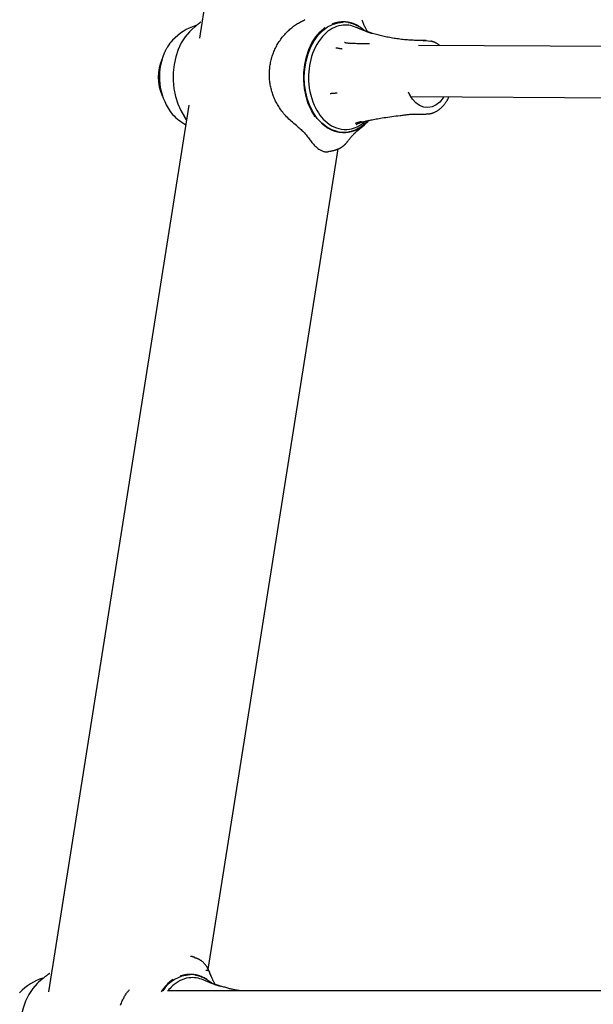
# Model space of a CAD drawing. Extents: x -3815 to 9634, y -1968 to 2344.
# Drawn here: x -582 to -402, y -953 to -645 of the extents above; entities that cross this region are included whole.
import ezdxf

# ---------------------------------------------------------------- set-up
doc = ezdxf.new("R2010")
doc.units = 0

msp = doc.modelspace()

# ---------------------------------------------------------------- linework, layer by layer
at = {"color": 7, "linetype": 'Continuous'}
for p, q in [((-481.93, -373.69), (-525.82, -650.85)), ((-524.94, -645.29), (-525.08, -645.44)), ((-527.2, -647.27), (-528.29, -648.24)), ((-471.94, -649.29), (-472.13, -649.23)), ((-471.58, -649.4), (-471.81, -649.33)), ((-470.37, -649.72), (-471.58, -649.4)), ((-473.25, -652.59), (-472.59, -652.59)), ((-250.42, -654.41), (-457.23, -653.16)), ((-454.8, -651.63), (-456.21, -651.63)), ((-459.64, -669.15), (-250.51, -670.41)), ((-529.14, -671.81), (-573.1, -949.32)), ((-456.21, -674.63), (-454.8, -674.63)), ((-454.45, -674.62), (-454.8, -674.63)), ((-529.92, -676.44), (-530.42, -675.63)), ((-475.24, -678.98), (-476.11, -679.69)), ((-475.24, -678.98), (-474.15, -678.01)), ((-523.09, -942.35), (-482.42, -685.55)), ((-527.39, -938.54), (-527.24, -938.61)), ((-572.06, -942.78), (-572.19, -942.91)), ((-522.83, -942.98), (-522.64, -943.44)), ((-575.12, -945.41), (-576.21, -946.38)), ((-522.46, -946.51), (-524.63, -945.64)), ((-300.82, -949.1), (-535.85, -949.1)), ((-522.25, -946.61), (-522.46, -946.53)), ((-519.28, -947.59), (-519.51, -947.52)), ((-519.51, -947.52), (-519.34, -947.57)), ((-518.81, -947.72), (-519.28, -947.59))]:
    msp.add_line(p, q, dxfattribs=at)
for points in [[(-525.81, -646.19), (-525.9, -646.26), (-526, -646.32), (-526.09, -646.38), (-526.18, -646.44), (-526.27, -646.51), (-526.36, -646.57), (-526.46, -646.64), (-526.55, -646.72), (-526.64, -646.79), (-526.73, -646.87), (-526.82, -646.96), (-526.91, -647.04), (-527.01, -647.13), (-527.1, -647.21), (-527.19, -647.3), (-527.28, -647.39)], [(-525.45, -645.85), (-525.48, -645.88), (-525.51, -645.9), (-525.54, -645.93), (-525.57, -645.96), (-525.59, -645.98), (-525.62, -646), (-525.65, -646.03), (-525.68, -646.05), (-525.7, -646.07), (-525.73, -646.09), (-525.75, -646.11), (-525.77, -646.12), (-525.8, -646.14), (-525.82, -646.16), (-525.84, -646.17), (-525.86, -646.19)], [(-495.47, -678.24), (-495.87, -677.9), (-496.28, -677.56), (-496.67, -677.22), (-497.06, -676.88), (-497.45, -676.53), (-497.82, -676.19), (-498.18, -675.84), (-498.53, -675.49), (-498.86, -675.13), (-499.17, -674.78), (-499.47, -674.42), (-499.76, -674.06), (-500.03, -673.7), (-500.29, -673.34), (-500.54, -672.99), (-500.77, -672.64), (-501, -672.29), (-501.21, -671.95), (-501.41, -671.6), (-501.61, -671.26), (-501.79, -670.92), (-501.97, -670.58), (-502.13, -670.24), (-502.29, -669.89), (-502.44, -669.54), (-502.59, -669.19), (-502.73, -668.83), (-502.86, -668.47), (-502.98, -668.11), (-503.1, -667.74), (-503.21, -667.37), (-503.31, -667), (-503.4, -666.63), (-503.49, -666.25), (-503.57, -665.87), (-503.64, -665.49), (-503.7, -665.11), (-503.76, -664.73), (-503.8, -664.34), (-503.84, -663.95), (-503.87, -663.57), (-503.89, -663.18), (-503.91, -662.79), (-503.92, -662.4), (-503.91, -662.01), (-503.9, -661.61), (-503.89, -661.22), (-503.86, -660.83), (-503.82, -660.44), (-503.78, -660.05), (-503.73, -659.65), (-503.67, -659.26), (-503.61, -658.87), (-503.53, -658.49), (-503.45, -658.1), (-503.36, -657.71), (-503.26, -657.33), (-503.15, -656.95), (-503.03, -656.57), (-502.91, -656.19), (-502.78, -655.81), (-502.64, -655.44), (-502.49, -655.07), (-502.33, -654.7), (-502.17, -654.34), (-502, -653.98), (-501.82, -653.62), (-501.63, -653.27), (-501.44, -652.92), (-501.24, -652.58), (-501.03, -652.24), (-500.81, -651.9), (-500.59, -651.58), (-500.36, -651.25), (-500.12, -650.93), (-499.88, -650.62), (-499.63, -650.31), (-499.38, -650.01), (-499.12, -649.72), (-498.86, -649.43), (-498.59, -649.15), (-498.32, -648.88), (-498.04, -648.61), (-497.76, -648.35), (-497.48, -648.1), (-497.19, -647.86), (-496.9, -647.62), (-496.61, -647.39), (-496.32, -647.17), (-496.02, -646.95), (-495.72, -646.74), (-495.42, -646.54), (-495.12, -646.34), (-494.81, -646.15), (-494.51, -645.97), (-494.2, -645.8), (-493.9, -645.64), (-493.59, -645.48), (-493.28, -645.33), (-492.97, -645.18), (-492.66, -645.04)], [(-482.71, -680.12), (-484.4, -679.57), (-486.02, -678.68), (-487.53, -677.48), (-488.91, -675.98), (-490.12, -674.22), (-491.14, -672.24), (-491.95, -670.07), (-492.54, -667.76), (-492.88, -665.35), (-492.98, -662.9), (-492.84, -660.46), (-492.45, -658.07), (-491.82, -655.78), (-490.97, -653.64), (-489.91, -651.7), (-488.67, -649.98), (-487.26, -648.54), (-485.73, -647.39), (-484.1, -646.56), (-482.4, -646.07), (-480.82, -645.93)], [(-474.18, -648.38), (-474.4, -648.22), (-474.62, -648.05), (-474.84, -647.89), (-475.06, -647.73), (-475.27, -647.58), (-475.48, -647.43), (-475.69, -647.3), (-475.89, -647.17), (-476.09, -647.05), (-476.28, -646.95), (-476.46, -646.85), (-476.64, -646.76), (-476.81, -646.68), (-476.97, -646.61), (-477.13, -646.54), (-477.28, -646.48), (-477.42, -646.43), (-477.55, -646.38), (-477.68, -646.33), (-477.8, -646.29), (-477.91, -646.26), (-478.02, -646.22), (-478.12, -646.19), (-478.22, -646.16), (-478.32, -646.13), (-478.41, -646.11), (-478.5, -646.08), (-478.59, -646.06), (-478.67, -646.04), (-478.75, -646.02), (-478.84, -646), (-478.92, -645.99), (-479, -645.97), (-479.08, -645.95), (-479.16, -645.94), (-479.25, -645.92), (-479.33, -645.91), (-479.42, -645.9), (-479.52, -645.88), (-479.62, -645.87), (-479.73, -645.86), (-479.85, -645.84), (-479.97, -645.83), (-480.09, -645.82), (-480.22, -645.81), (-480.36, -645.8), (-480.5, -645.8), (-480.65, -645.79), (-480.8, -645.79), (-480.95, -645.79), (-481.11, -645.8), (-481.27, -645.8), (-481.43, -645.81), (-481.6, -645.83), (-481.76, -645.85), (-481.93, -645.87), (-482.1, -645.89), (-482.27, -645.92), (-482.43, -645.95), (-482.59, -645.98), (-482.76, -646.02), (-482.91, -646.05), (-483.07, -646.09), (-483.21, -646.13), (-483.35, -646.17), (-483.49, -646.21), (-483.62, -646.25), (-483.75, -646.29), (-483.87, -646.34), (-484, -646.38), (-484.12, -646.42), (-484.24, -646.46)], [(-474.16, -648.54), (-474.24, -648.47), (-474.32, -648.39), (-474.4, -648.31), (-474.48, -648.24), (-474.57, -648.16), (-474.66, -648.08), (-474.76, -648), (-474.87, -647.91), (-474.98, -647.83), (-475.1, -647.74), (-475.23, -647.66), (-475.37, -647.57), (-475.51, -647.48), (-475.66, -647.39), (-475.81, -647.3), (-475.97, -647.21), (-476.13, -647.12), (-476.3, -647.04), (-476.47, -646.95), (-476.64, -646.87), (-476.81, -646.79), (-476.98, -646.71), (-477.14, -646.64), (-477.31, -646.57), (-477.47, -646.5), (-477.62, -646.45), (-477.77, -646.39), (-477.92, -646.34), (-478.06, -646.3), (-478.19, -646.26), (-478.32, -646.22), (-478.44, -646.19), (-478.56, -646.16), (-478.68, -646.13), (-478.79, -646.11), (-478.9, -646.09), (-479, -646.07), (-479.11, -646.05), (-479.21, -646.03), (-479.31, -646.01)], [(-475, -645.1), (-474.89, -645.39), (-474.77, -645.68), (-474.65, -645.96), (-474.54, -646.24), (-474.42, -646.51), (-474.3, -646.78), (-474.18, -647.04), (-474.06, -647.28), (-473.94, -647.51), (-473.82, -647.73), (-473.7, -647.95), (-473.58, -648.15), (-473.46, -648.35), (-473.33, -648.54), (-473.21, -648.73), (-473.09, -648.92)], [(-528.29, -648.24), (-528.96, -648.88), (-530.33, -650.49), (-531.52, -652.37), (-532.5, -654.47), (-533.27, -656.75), (-533.79, -659.16), (-534.07, -661.65), (-534.09, -664.17), (-533.86, -666.67), (-533.38, -669.1), (-532.65, -671.41), (-531.7, -673.54), (-530.54, -675.46)], [(-489.61, -675.46), (-490.77, -673.54), (-491.72, -671.41), (-492.45, -669.1), (-492.93, -666.67), (-493.16, -664.17), (-493.14, -661.65), (-492.86, -659.16), (-492.34, -656.75), (-491.57, -654.47), (-490.59, -652.37), (-489.4, -650.49), (-488.03, -648.88), (-486.51, -647.55)], [(-475.13, -648.14), (-475.24, -648.1), (-475.34, -648.07), (-475.45, -648.03), (-475.56, -647.99), (-475.66, -647.95), (-475.76, -647.91), (-475.86, -647.87), (-475.96, -647.83), (-476.06, -647.79), (-476.16, -647.75), (-476.25, -647.71), (-476.34, -647.67), (-476.44, -647.63), (-476.53, -647.59), (-476.62, -647.54), (-476.71, -647.5)], [(-472.13, -649.23), (-472.22, -649.2), (-472.3, -649.18), (-472.39, -649.15), (-472.47, -649.13), (-472.56, -649.1), (-472.65, -649.07), (-472.74, -649.05), (-472.83, -649.02), (-472.92, -648.99), (-473.02, -648.95), (-473.12, -648.92), (-473.21, -648.89), (-473.31, -648.85), (-473.41, -648.82), (-473.51, -648.78), (-473.62, -648.75), (-473.72, -648.71), (-473.82, -648.67), (-473.92, -648.64), (-474.02, -648.6), (-474.12, -648.56), (-474.22, -648.52), (-474.31, -648.49), (-474.41, -648.45), (-474.5, -648.41), (-474.59, -648.38), (-474.68, -648.34), (-474.77, -648.31), (-474.85, -648.28), (-474.94, -648.24), (-475.02, -648.21), (-475.11, -648.18)], [(-473.48, -648.81), (-473.44, -648.82), (-473.41, -648.83), (-473.37, -648.84), (-473.33, -648.86), (-473.29, -648.87), (-473.25, -648.88), (-473.2, -648.9), (-473.15, -648.91), (-473.1, -648.93), (-473.04, -648.95), (-472.98, -648.97), (-472.91, -648.99), (-472.85, -649.01), (-472.78, -649.03), (-472.71, -649.06), (-472.65, -649.08), (-472.58, -649.1), (-472.51, -649.12), (-472.44, -649.14), (-472.38, -649.16), (-472.31, -649.18), (-472.25, -649.2), (-472.19, -649.22), (-472.14, -649.23), (-472.09, -649.25), (-472.04, -649.26), (-472, -649.28), (-471.95, -649.29), (-471.92, -649.3), (-471.88, -649.31), (-471.84, -649.32), (-471.81, -649.33)], [(-456.21, -651.6), (-456.65, -651.6), (-457.09, -651.59), (-457.54, -651.59), (-457.98, -651.58), (-458.43, -651.57), (-458.87, -651.56), (-459.32, -651.54), (-459.78, -651.52), (-460.24, -651.49), (-460.7, -651.45), (-461.16, -651.41), (-461.62, -651.37), (-462.09, -651.32), (-462.56, -651.26), (-463.02, -651.2), (-463.49, -651.14), (-463.95, -651.08), (-464.41, -651.01), (-464.87, -650.94), (-465.33, -650.86), (-465.78, -650.78), (-466.23, -650.7), (-466.67, -650.62), (-467.1, -650.53), (-467.53, -650.43), (-467.94, -650.34), (-468.36, -650.24), (-468.77, -650.14), (-469.17, -650.03), (-469.57, -649.93), (-469.98, -649.82), (-470.38, -649.71)], [(-478.86, -652.53), (-478.97, -652.52), (-479.08, -652.51), (-479.2, -652.5), (-479.31, -652.49), (-479.41, -652.48), (-479.52, -652.47), (-479.62, -652.46), (-479.72, -652.44), (-479.81, -652.42), (-479.9, -652.4), (-479.98, -652.38), (-480.07, -652.36), (-480.15, -652.33), (-480.23, -652.31), (-480.3, -652.28), (-480.38, -652.25)], [(-473.25, -652.64), (-473.56, -652.64), (-473.87, -652.64), (-474.19, -652.65), (-474.51, -652.65), (-474.83, -652.65), (-475.16, -652.65), (-475.5, -652.64), (-475.84, -652.63), (-476.2, -652.62), (-476.57, -652.61), (-476.94, -652.6), (-477.32, -652.58), (-477.7, -652.56), (-478.09, -652.54), (-478.48, -652.52), (-478.87, -652.5)], [(-455.77, -651.71), (-454.89, -651.63), (-453.44, -651.79)], [(-450.53, -653.2), (-450.69, -653.09), (-450.84, -652.98), (-450.99, -652.88), (-451.14, -652.77), (-451.29, -652.67), (-451.44, -652.58), (-451.58, -652.49), (-451.72, -652.41), (-451.85, -652.33), (-451.99, -652.27), (-452.11, -652.21), (-452.23, -652.15), (-452.35, -652.11), (-452.46, -652.06), (-452.57, -652.02), (-452.67, -651.99), (-452.77, -651.96), (-452.86, -651.93), (-452.94, -651.91), (-453.02, -651.88), (-453.1, -651.86), (-453.18, -651.84), (-453.25, -651.82), (-453.33, -651.8)], [(-535.82, -653.62), (-535.93, -653.8), (-536.03, -653.98), (-536.14, -654.16), (-536.24, -654.33), (-536.34, -654.51), (-536.44, -654.69), (-536.53, -654.86), (-536.62, -655.03), (-536.7, -655.19), (-536.78, -655.35), (-536.85, -655.51), (-536.91, -655.67), (-536.98, -655.81), (-537.03, -655.96), (-537.09, -656.1), (-537.14, -656.23), (-537.18, -656.35), (-537.23, -656.48), (-537.27, -656.59), (-537.31, -656.71), (-537.34, -656.82), (-537.38, -656.92), (-537.42, -657.03), (-537.45, -657.14)], [(-483.11, -653.86), (-483.07, -653.87), (-483.02, -653.88), (-482.98, -653.89), (-482.93, -653.9), (-482.88, -653.91), (-482.83, -653.91), (-482.77, -653.92), (-482.71, -653.93), (-482.64, -653.95), (-482.57, -653.96), (-482.5, -653.97), (-482.42, -653.98), (-482.34, -654), (-482.26, -654.01), (-482.18, -654.03), (-482.09, -654.04), (-482.01, -654.05), (-481.93, -654.07), (-481.84, -654.08), (-481.76, -654.09), (-481.69, -654.11), (-481.61, -654.12), (-481.54, -654.13), (-481.48, -654.14), (-481.42, -654.15), (-481.36, -654.16), (-481.31, -654.17), (-481.26, -654.18), (-481.21, -654.18), (-481.17, -654.19), (-481.12, -654.2), (-481.08, -654.21)], [(-484.83, -668.19), (-484.78, -668.18), (-484.74, -668.18), (-484.69, -668.17), (-484.64, -668.17), (-484.59, -668.16), (-484.53, -668.16), (-484.47, -668.15), (-484.41, -668.15), (-484.34, -668.14), (-484.27, -668.14), (-484.19, -668.13), (-484.11, -668.12), (-484.03, -668.11), (-483.95, -668.11), (-483.86, -668.1), (-483.78, -668.09), (-483.69, -668.08), (-483.61, -668.08), (-483.52, -668.07), (-483.44, -668.06), (-483.36, -668.05), (-483.28, -668.05), (-483.21, -668.04), (-483.14, -668.04), (-483.08, -668.03), (-483.02, -668.03), (-482.97, -668.02), (-482.92, -668.02), (-482.87, -668.01), (-482.82, -668.01), (-482.78, -668), (-482.73, -668)], [(-459.55, -669.49), (-460.14, -668.32), (-460.34, -667.82)], [(-449.28, -669.21), (-449.56, -669.65), (-450.56, -670.87), (-451.7, -671.8), (-452.95, -672.39), (-454.26, -672.62), (-455.57, -672.49), (-456.84, -672.01), (-458.02, -671.17), (-459.06, -670.03), (-459.92, -668.63), (-460.06, -668.34)], [(-454.43, -674.58), (-454.32, -674.58), (-454.21, -674.57), (-454.1, -674.57), (-453.99, -674.57), (-453.87, -674.56), (-453.76, -674.55), (-453.64, -674.53), (-453.52, -674.51), (-453.39, -674.49), (-453.26, -674.46), (-453.13, -674.42), (-452.99, -674.38), (-452.85, -674.33), (-452.71, -674.28), (-452.56, -674.23), (-452.41, -674.17), (-452.26, -674.1), (-452.11, -674.03), (-451.95, -673.96), (-451.79, -673.88), (-451.63, -673.79), (-451.47, -673.7), (-451.32, -673.61), (-451.16, -673.51), (-451, -673.41), (-450.85, -673.3), (-450.69, -673.19), (-450.54, -673.07), (-450.39, -672.95), (-450.25, -672.82), (-450.1, -672.69), (-449.96, -672.56), (-449.82, -672.42), (-449.68, -672.28), (-449.54, -672.13), (-449.41, -671.99), (-449.28, -671.84), (-449.16, -671.69), (-449.04, -671.54), (-448.92, -671.39), (-448.81, -671.25), (-448.7, -671.1), (-448.6, -670.96), (-448.5, -670.81), (-448.41, -670.67), (-448.32, -670.53), (-448.24, -670.39), (-448.16, -670.26), (-448.09, -670.12), (-448.02, -669.99), (-447.96, -669.86), (-447.9, -669.73), (-447.84, -669.6), (-447.78, -669.47), (-447.73, -669.34), (-447.68, -669.22)], [(-462.9, -675.08), (-462.6, -675.04), (-462.29, -674.99), (-461.99, -674.95), (-461.69, -674.91), (-461.39, -674.87), (-461.09, -674.84), (-460.79, -674.8), (-460.5, -674.77), (-460.2, -674.75), (-459.92, -674.72), (-459.63, -674.7), (-459.35, -674.68), (-459.07, -674.66), (-458.79, -674.65), (-458.52, -674.64), (-458.25, -674.63), (-457.99, -674.63), (-457.73, -674.63), (-457.47, -674.63), (-457.22, -674.63), (-456.97, -674.64), (-456.72, -674.64), (-456.47, -674.65), (-456.22, -674.66)], [(-530.54, -675.46), (-530.54, -675.47), (-530.53, -675.48), (-530.52, -675.49), (-530.51, -675.5), (-530.5, -675.52), (-530.5, -675.53), (-530.49, -675.54), (-530.48, -675.55), (-530.47, -675.56), (-530.47, -675.57), (-530.46, -675.58), (-530.45, -675.59), (-530.45, -675.6), (-530.44, -675.61), (-530.43, -675.62), (-530.42, -675.63)], [(-477.13, -679.8), (-477.26, -679.85), (-477.4, -679.89), (-477.54, -679.94), (-477.68, -679.99), (-477.83, -680.04), (-477.98, -680.08), (-478.13, -680.13), (-478.28, -680.17), (-478.44, -680.21), (-478.61, -680.25), (-478.78, -680.29), (-478.95, -680.32), (-479.13, -680.35), (-479.3, -680.38), (-479.48, -680.4), (-479.67, -680.42), (-479.85, -680.44), (-480.03, -680.45), (-480.21, -680.46), (-480.39, -680.46), (-480.56, -680.46), (-480.73, -680.46), (-480.9, -680.46), (-481.05, -680.45), (-481.2, -680.44), (-481.33, -680.43), (-481.46, -680.42), (-481.59, -680.41), (-481.7, -680.4), (-481.81, -680.38), (-481.92, -680.37), (-482.02, -680.35), (-482.12, -680.34), (-482.21, -680.32), (-482.3, -680.3), (-482.39, -680.29), (-482.47, -680.27), (-482.56, -680.25), (-482.64, -680.23), (-482.72, -680.22), (-482.8, -680.2), (-482.88, -680.18), (-482.96, -680.15), (-483.05, -680.13), (-483.13, -680.11), (-483.22, -680.08), (-483.32, -680.05), (-483.42, -680.02), (-483.52, -679.98), (-483.64, -679.95), (-483.75, -679.91), (-483.88, -679.86), (-484, -679.81), (-484.13, -679.76), (-484.27, -679.71), (-484.41, -679.65), (-484.55, -679.58), (-484.7, -679.51), (-484.85, -679.44), (-485, -679.37), (-485.15, -679.28), (-485.31, -679.2), (-485.46, -679.11), (-485.62, -679.02), (-485.77, -678.92), (-485.92, -678.82), (-486.07, -678.72), (-486.22, -678.62), (-486.37, -678.52), (-486.51, -678.41), (-486.65, -678.31), (-486.78, -678.21), (-486.9, -678.11), (-487.02, -678.01), (-487.14, -677.91), (-487.25, -677.82), (-487.36, -677.73), (-487.47, -677.63), (-487.58, -677.54), (-487.68, -677.45)], [(-481.52, -680.31), (-481.37, -680.33), (-481.21, -680.34), (-481.06, -680.35), (-480.9, -680.36), (-480.74, -680.37), (-480.58, -680.37), (-480.42, -680.37), (-480.25, -680.37), (-480.08, -680.36), (-479.9, -680.35), (-479.73, -680.33), (-479.54, -680.3), (-479.36, -680.27), (-479.17, -680.24), (-478.98, -680.2), (-478.79, -680.15), (-478.59, -680.11), (-478.39, -680.05), (-478.19, -680), (-477.99, -679.93), (-477.79, -679.87), (-477.58, -679.8), (-477.38, -679.72), (-477.18, -679.64), (-476.98, -679.55), (-476.78, -679.46), (-476.58, -679.36), (-476.38, -679.26), (-476.19, -679.16), (-476, -679.05), (-475.81, -678.94), (-475.62, -678.83), (-475.44, -678.72), (-475.27, -678.6), (-475.09, -678.48), (-474.92, -678.36), (-474.75, -678.24), (-474.59, -678.11), (-474.43, -677.98), (-474.28, -677.85), (-474.13, -677.72), (-473.98, -677.58), (-473.84, -677.44), (-473.7, -677.3), (-473.56, -677.16), (-473.43, -677.02), (-473.29, -676.88), (-473.16, -676.73)], [(-476.91, -677.45), (-476.88, -677.44), (-476.84, -677.43), (-476.8, -677.41), (-476.76, -677.4), (-476.71, -677.39), (-476.66, -677.37), (-476.61, -677.36), (-476.56, -677.34), (-476.5, -677.32), (-476.44, -677.31), (-476.37, -677.29), (-476.3, -677.27), (-476.23, -677.24), (-476.16, -677.22), (-476.09, -677.2), (-476.01, -677.18), (-475.94, -677.16), (-475.87, -677.14), (-475.79, -677.12), (-475.72, -677.1), (-475.66, -677.08), (-475.59, -677.06), (-475.53, -677.04), (-475.47, -677.02), (-475.41, -677.01), (-475.36, -676.99), (-475.32, -676.98), (-475.27, -676.97), (-475.23, -676.96), (-475.19, -676.95), (-475.15, -676.93), (-475.11, -676.92)], [(-476.74, -677.91), (-476.73, -677.9), (-476.72, -677.89), (-476.71, -677.89), (-476.7, -677.88), (-476.69, -677.87), (-476.67, -677.86), (-476.66, -677.85), (-476.63, -677.84), (-476.61, -677.82), (-476.58, -677.81), (-476.54, -677.79), (-476.5, -677.77), (-476.46, -677.74), (-476.42, -677.72), (-476.37, -677.69), (-476.31, -677.67), (-476.25, -677.64), (-476.19, -677.61), (-476.13, -677.58), (-476.06, -677.55), (-475.99, -677.52), (-475.91, -677.49), (-475.83, -677.45), (-475.75, -677.42), (-475.66, -677.39), (-475.57, -677.36), (-475.48, -677.32), (-475.39, -677.29), (-475.29, -677.26), (-475.18, -677.22), (-475.08, -677.19), (-474.97, -677.16), (-474.85, -677.13), (-474.74, -677.1), (-474.62, -677.07), (-474.5, -677.04), (-474.37, -677.01), (-474.25, -676.98), (-474.12, -676.95), (-474, -676.92)], [(-472.73, -676.55), (-473.48, -677.38), (-475, -678.71)], [(-474.31, -677.26), (-474.28, -677.23), (-474.24, -677.21), (-474.21, -677.18), (-474.18, -677.15), (-474.14, -677.12), (-474.1, -677.1), (-474.07, -677.07), (-474.03, -677.04), (-473.98, -677.01), (-473.94, -676.97), (-473.89, -676.94), (-473.85, -676.91), (-473.8, -676.88), (-473.75, -676.85), (-473.7, -676.81), (-473.65, -676.78)], [(-474.01, -676.92), (-473.75, -676.86), (-473.49, -676.8), (-473.22, -676.74), (-472.94, -676.68), (-472.65, -676.61), (-472.34, -676.55), (-472.02, -676.48), (-471.67, -676.41), (-471.3, -676.33), (-470.9, -676.26), (-470.48, -676.18), (-470.04, -676.1), (-469.57, -676.02), (-469.07, -675.93), (-468.55, -675.85), (-468, -675.76), (-467.43, -675.68), (-466.84, -675.59), (-466.23, -675.5), (-465.6, -675.41), (-464.96, -675.32), (-464.31, -675.24), (-463.66, -675.15), (-463, -675.06)], [(-495.47, -678.24), (-495.17, -678.48), (-494.88, -678.73), (-494.58, -678.97), (-494.29, -679.22), (-494, -679.48), (-493.72, -679.74), (-493.44, -680), (-493.18, -680.27), (-492.92, -680.55), (-492.66, -680.84), (-492.42, -681.14), (-492.18, -681.43), (-491.95, -681.74), (-491.71, -682.04), (-491.49, -682.35), (-491.26, -682.66)], [(-479.19, -682.98), (-479.1, -682.85), (-479.01, -682.73), (-478.92, -682.6), (-478.83, -682.47), (-478.73, -682.34), (-478.63, -682.21), (-478.52, -682.07), (-478.41, -681.94), (-478.29, -681.8), (-478.17, -681.66), (-478.04, -681.53), (-477.91, -681.38), (-477.78, -681.24), (-477.64, -681.1), (-477.5, -680.96), (-477.36, -680.82)], [(-477.39, -680.82), (-477.31, -680.73), (-476.84, -680.27)], [(-475.15, -678.81), (-475.16, -678.82), (-475.17, -678.82), (-475.17, -678.83), (-475.18, -678.83), (-475.19, -678.84), (-475.2, -678.84), (-475.21, -678.85), (-475.22, -678.86), (-475.23, -678.87), (-475.24, -678.87), (-475.26, -678.88), (-475.28, -678.9), (-475.3, -678.91), (-475.32, -678.92), (-475.34, -678.94), (-475.37, -678.96), (-475.4, -678.98), (-475.44, -679), (-475.47, -679.02), (-475.52, -679.05), (-475.56, -679.07), (-475.61, -679.1), (-475.66, -679.13), (-475.72, -679.16), (-475.78, -679.2), (-475.84, -679.23), (-475.91, -679.27), (-475.99, -679.31), (-476.06, -679.35), (-476.15, -679.39), (-476.23, -679.43), (-476.32, -679.47), (-476.41, -679.51), (-476.51, -679.55), (-476.61, -679.59), (-476.71, -679.63), (-476.81, -679.67), (-476.91, -679.71), (-477.02, -679.76), (-477.13, -679.8)], [(-476.84, -680.27), (-476.82, -680.26), (-476.81, -680.25), (-476.8, -680.24), (-476.79, -680.22), (-476.78, -680.21), (-476.77, -680.21), (-476.76, -680.2), (-476.75, -680.19), (-476.75, -680.19), (-476.75, -680.18), (-476.74, -680.18), (-476.74, -680.18), (-476.74, -680.18), (-476.74, -680.18), (-476.74, -680.18), (-476.75, -680.18)], [(-476.63, -680.06), (-476.54, -680), (-476.45, -679.94), (-476.36, -679.88), (-476.27, -679.82), (-476.18, -679.75), (-476.09, -679.69), (-475.99, -679.62), (-475.9, -679.55), (-475.81, -679.47), (-475.72, -679.39), (-475.63, -679.31), (-475.54, -679.23), (-475.45, -679.15), (-475.36, -679.06), (-475.27, -678.98), (-475.19, -678.89)], [(-475, -678.71), (-475.01, -678.71), (-475.02, -678.72), (-475.03, -678.73), (-475.04, -678.74), (-475.05, -678.74), (-475.06, -678.75), (-475.07, -678.76), (-475.08, -678.76), (-475.09, -678.77), (-475.1, -678.78), (-475.11, -678.78), (-475.12, -678.79), (-475.13, -678.8), (-475.13, -678.8), (-475.14, -678.81), (-475.15, -678.81)], [(-491.26, -682.66), (-491.03, -682.95), (-490.81, -683.24), (-490.58, -683.53), (-490.35, -683.81), (-490.12, -684.08), (-489.89, -684.34), (-489.66, -684.58), (-489.42, -684.82), (-489.19, -685.03), (-488.95, -685.23), (-488.7, -685.41), (-488.47, -685.58), (-488.23, -685.73), (-488, -685.86), (-487.77, -685.98), (-487.55, -686.09), (-487.34, -686.18), (-487.14, -686.26), (-486.95, -686.33), (-486.76, -686.38), (-486.59, -686.42), (-486.42, -686.45), (-486.26, -686.47), (-486.11, -686.48), (-485.97, -686.48), (-485.84, -686.47), (-485.72, -686.45), (-485.6, -686.42), (-485.49, -686.39), (-485.37, -686.35), (-485.27, -686.31), (-485.16, -686.27)], [(-482.95, -685.71), (-482.83, -685.68), (-482.71, -685.65), (-482.59, -685.62), (-482.47, -685.58), (-482.35, -685.54), (-482.23, -685.5), (-482.11, -685.46), (-481.99, -685.41), (-481.88, -685.36), (-481.76, -685.3), (-481.65, -685.23), (-481.54, -685.17), (-481.42, -685.1), (-481.31, -685.03), (-481.21, -684.95), (-481.1, -684.88), (-480.99, -684.8), (-480.89, -684.72), (-480.79, -684.64), (-480.69, -684.56), (-480.59, -684.47), (-480.5, -684.39), (-480.41, -684.31), (-480.32, -684.23), (-480.23, -684.15), (-480.15, -684.07), (-480.07, -684), (-479.99, -683.92), (-479.92, -683.84), (-479.85, -683.77), (-479.78, -683.69), (-479.71, -683.61), (-479.64, -683.53), (-479.58, -683.46), (-479.52, -683.38), (-479.46, -683.3), (-479.4, -683.22), (-479.35, -683.14), (-479.29, -683.06), (-479.23, -682.99)], [(-485.14, -686.34), (-484.97, -686.3), (-484.8, -686.26), (-484.63, -686.22), (-484.47, -686.18), (-484.3, -686.15), (-484.14, -686.11), (-483.99, -686.07), (-483.84, -686.04), (-483.7, -686), (-483.57, -685.97), (-483.44, -685.94), (-483.31, -685.9), (-483.19, -685.87), (-483.07, -685.84), (-482.95, -685.81), (-482.83, -685.78)], [(-527.39, -938.54), (-527.49, -938.51), (-527.58, -938.49), (-527.68, -938.47), (-527.77, -938.44), (-527.86, -938.42), (-527.95, -938.4), (-528.04, -938.38), (-528.12, -938.36), (-528.2, -938.34), (-528.27, -938.32), (-528.34, -938.3), (-528.41, -938.29), (-528.48, -938.27), (-528.55, -938.26), (-528.61, -938.24), (-528.68, -938.23)], [(-522.8, -942.97), (-522.83, -942.89), (-522.86, -942.81), (-522.89, -942.73), (-522.93, -942.65), (-522.96, -942.57), (-523, -942.48), (-523.04, -942.4), (-523.08, -942.31), (-523.13, -942.21), (-523.18, -942.12), (-523.23, -942.02), (-523.29, -941.91), (-523.36, -941.81), (-523.42, -941.7), (-523.5, -941.58), (-523.57, -941.47), (-523.65, -941.35), (-523.74, -941.22), (-523.83, -941.1), (-523.93, -940.97), (-524.02, -940.84), (-524.13, -940.72), (-524.24, -940.59), (-524.35, -940.47), (-524.46, -940.35), (-524.58, -940.23), (-524.7, -940.12), (-524.82, -940.01), (-524.95, -939.9), (-525.07, -939.8), (-525.2, -939.7), (-525.33, -939.61), (-525.46, -939.52), (-525.58, -939.43), (-525.71, -939.35), (-525.84, -939.28), (-525.96, -939.21), (-526.08, -939.15), (-526.21, -939.09), (-526.33, -939.04), (-526.45, -938.99), (-526.57, -938.95), (-526.69, -938.91), (-526.8, -938.88), (-526.92, -938.85), (-527.04, -938.82), (-527.15, -938.79), (-527.27, -938.76)], [(-523.88, -942.54), (-523.86, -942.54), (-523.83, -942.54), (-523.8, -942.54), (-523.77, -942.54), (-523.74, -942.54), (-523.7, -942.54), (-523.66, -942.55), (-523.62, -942.55), (-523.57, -942.56), (-523.52, -942.57), (-523.47, -942.58), (-523.41, -942.59), (-523.36, -942.6), (-523.3, -942.61), (-523.25, -942.63), (-523.19, -942.65), (-523.14, -942.67), (-523.09, -942.69), (-523.04, -942.71), (-523, -942.73), (-522.96, -942.76), (-522.92, -942.79), (-522.89, -942.82), (-522.86, -942.85), (-522.84, -942.88), (-522.82, -942.92), (-522.8, -942.95), (-522.79, -942.99), (-522.78, -943.02), (-522.78, -943.05), (-522.77, -943.08), (-522.77, -943.1), (-522.76, -943.12), (-522.76, -943.14), (-522.75, -943.15), (-522.74, -943.16), (-522.74, -943.16), (-522.73, -943.17), (-522.73, -943.17), (-522.72, -943.18)], [(-573.29, -944.03), (-573.41, -944.1), (-573.52, -944.17), (-573.64, -944.25), (-573.76, -944.33), (-573.87, -944.4), (-573.99, -944.49), (-574.11, -944.57), (-574.23, -944.66), (-574.35, -944.76), (-574.47, -944.86), (-574.59, -944.97), (-574.71, -945.07), (-574.84, -945.19), (-574.96, -945.3), (-575.08, -945.41), (-575.21, -945.53)], [(-572.85, -943.63), (-572.88, -943.66), (-572.92, -943.69), (-572.95, -943.72), (-572.98, -943.75), (-573.02, -943.77), (-573.05, -943.8), (-573.08, -943.82), (-573.11, -943.85), (-573.13, -943.87), (-573.16, -943.89), (-573.19, -943.91), (-573.21, -943.93), (-573.23, -943.95), (-573.25, -943.96), (-573.27, -943.97), (-573.29, -943.99), (-573.3, -944), (-573.31, -944), (-573.32, -944.01), (-573.33, -944.02), (-573.34, -944.02), (-573.35, -944.02), (-573.35, -944.03), (-573.36, -944.03)], [(-573, -943.76), (-573, -943.76), (-573, -943.76), (-573, -943.76), (-572.99, -943.75), (-572.99, -943.75), (-572.98, -943.74), (-572.97, -943.73), (-572.95, -943.72), (-572.94, -943.71), (-572.92, -943.69), (-572.9, -943.67), (-572.88, -943.65), (-572.85, -943.63), (-572.83, -943.61), (-572.8, -943.59), (-572.77, -943.56)], [(-521.88, -946.71), (-522.1, -946.54), (-522.32, -946.37), (-522.53, -946.2), (-522.74, -946.04), (-522.96, -945.88), (-523.16, -945.73), (-523.37, -945.59), (-523.57, -945.45), (-523.76, -945.33), (-523.95, -945.22), (-524.13, -945.12), (-524.3, -945.03), (-524.47, -944.94), (-524.63, -944.86), (-524.79, -944.79), (-524.93, -944.73), (-525.07, -944.67), (-525.2, -944.62), (-525.33, -944.57), (-525.45, -944.52), (-525.56, -944.48), (-525.67, -944.44), (-525.77, -944.41), (-525.87, -944.38), (-525.97, -944.35), (-526.06, -944.32), (-526.15, -944.29), (-526.23, -944.27), (-526.32, -944.24), (-526.4, -944.22), (-526.48, -944.2), (-526.56, -944.18), (-526.64, -944.16), (-526.73, -944.14), (-526.81, -944.13), (-526.89, -944.11), (-526.98, -944.09), (-527.07, -944.08), (-527.17, -944.06), (-527.27, -944.04), (-527.38, -944.03), (-527.49, -944.01), (-527.61, -943.99), (-527.74, -943.98), (-527.87, -943.97), (-528, -943.95), (-528.15, -943.94), (-528.29, -943.93), (-528.44, -943.93), (-528.6, -943.93), (-528.75, -943.92), (-528.91, -943.93), (-529.08, -943.93), (-529.24, -943.94), (-529.41, -943.95), (-529.58, -943.97), (-529.74, -943.99), (-529.91, -944.01), (-530.08, -944.03), (-530.24, -944.06), (-530.4, -944.09), (-530.56, -944.13), (-530.71, -944.16), (-530.86, -944.19), (-531, -944.23), (-531.14, -944.27), (-531.27, -944.3), (-531.4, -944.34), (-531.53, -944.38), (-531.65, -944.41), (-531.77, -944.45), (-531.89, -944.49)], [(-522.24, -946.53), (-522.41, -946.4), (-522.58, -946.26), (-522.75, -946.13), (-522.93, -946), (-523.1, -945.87), (-523.27, -945.74), (-523.44, -945.63), (-523.62, -945.51), (-523.79, -945.4), (-523.96, -945.3), (-524.13, -945.21), (-524.3, -945.12), (-524.47, -945.03), (-524.64, -944.95), (-524.81, -944.88), (-524.97, -944.8), (-525.14, -944.74), (-525.3, -944.67), (-525.45, -944.61), (-525.61, -944.56), (-525.76, -944.51), (-525.9, -944.46), (-526.05, -944.41), (-526.19, -944.37), (-526.33, -944.34), (-526.46, -944.3), (-526.59, -944.27), (-526.72, -944.24), (-526.85, -944.22), (-526.97, -944.19), (-527.1, -944.16), (-527.22, -944.14)], [(-522.72, -943.18), (-522.69, -943.26), (-522.68, -943.28)], [(-522.68, -943.28), (-522.68, -943.29), (-522.68, -943.3), (-522.68, -943.31), (-522.68, -943.32), (-522.68, -943.33), (-522.68, -943.34), (-522.68, -943.35), (-522.68, -943.36), (-522.67, -943.37), (-522.67, -943.38), (-522.66, -943.39), (-522.66, -943.4), (-522.65, -943.41), (-522.65, -943.42), (-522.64, -943.43), (-522.64, -943.44)], [(-522.64, -943.44), (-522.53, -943.72), (-522.42, -944), (-522.32, -944.27), (-522.21, -944.55), (-522.1, -944.81), (-522, -945.07), (-521.89, -945.31), (-521.78, -945.55), (-521.67, -945.77), (-521.57, -945.97), (-521.46, -946.17), (-521.35, -946.36), (-521.24, -946.55), (-521.14, -946.73), (-521.03, -946.9), (-520.92, -947.07)], [(-576.21, -946.38), (-576.65, -946.79), (-578.04, -948.36), (-579.26, -950.21), (-580.28, -952.27), (-581.08, -954.53), (-581.64, -956.92), (-581.96, -959.4), (-582.02, -961.92), (-581.82, -964.43), (-581.38, -966.87), (-580.69, -969.2), (-579.77, -971.36), (-578.65, -973.32)], [(-550.58, -953.59), (-550.44, -953.23), (-550.3, -952.89), (-550.16, -952.55), (-550.01, -952.23), (-549.87, -951.91), (-549.72, -951.61), (-549.57, -951.32), (-549.42, -951.04), (-549.27, -950.77), (-549.11, -950.52), (-548.96, -950.27), (-548.8, -950.04), (-548.65, -949.82), (-548.49, -949.61), (-548.33, -949.41), (-548.18, -949.22), (-548.02, -949.03), (-547.86, -948.84), (-547.7, -948.66)], [(-519.69, -947.46), (-519.79, -947.43), (-519.9, -947.4), (-520, -947.37), (-520.1, -947.34), (-520.21, -947.31), (-520.31, -947.28), (-520.42, -947.24), (-520.52, -947.21), (-520.63, -947.18), (-520.74, -947.14), (-520.85, -947.11), (-520.96, -947.07), (-521.06, -947.03), (-521.17, -947), (-521.28, -946.96), (-521.39, -946.92), (-521.5, -946.88), (-521.61, -946.84), (-521.71, -946.8), (-521.82, -946.76), (-521.93, -946.72), (-522.03, -946.68), (-522.14, -946.64), (-522.25, -946.61)], [(-521.17, -947), (-521.14, -947.01), (-521.1, -947.02), (-521.06, -947.04), (-521.02, -947.05), (-520.98, -947.06), (-520.94, -947.08), (-520.89, -947.09), (-520.84, -947.11), (-520.79, -947.13), (-520.73, -947.14), (-520.67, -947.16), (-520.61, -947.18), (-520.54, -947.21), (-520.48, -947.23), (-520.41, -947.25), (-520.34, -947.27), (-520.27, -947.29), (-520.2, -947.31), (-520.14, -947.33), (-520.07, -947.35), (-520.01, -947.37), (-519.95, -947.39), (-519.89, -947.41), (-519.84, -947.43), (-519.79, -947.44), (-519.74, -947.45), (-519.7, -947.47), (-519.65, -947.48), (-519.62, -947.49), (-519.58, -947.5), (-519.54, -947.51), (-519.51, -947.52)], [(-512.49, -949.1), (-512.7, -949.07), (-512.91, -949.05), (-513.12, -949.02), (-513.34, -948.99), (-513.56, -948.96), (-513.79, -948.92), (-514.02, -948.89), (-514.25, -948.85), (-514.49, -948.8), (-514.74, -948.75), (-515, -948.7), (-515.26, -948.64), (-515.53, -948.58), (-515.81, -948.52), (-516.09, -948.45), (-516.38, -948.38), (-516.67, -948.3), (-516.97, -948.22), (-517.27, -948.14), (-517.57, -948.05), (-517.88, -947.96), (-518.19, -947.87), (-518.5, -947.78), (-518.81, -947.69)]]:
    msp.add_lwpolyline(points, dxfattribs=at)
for centre, radius, start, end in [((-521.83, -663.13), 17, 107.6474, 136.8794), ((-479.67, -656.52), 9.78, 100.4825, 134.9428), ((-480.11, -655.18), 8.38, 66.2072, 99.2009), ((-475.02, -661.11), 16.32, 135.137, 164.1698), ((-524.8, -660.29), 12.89, 137.0832, 148.5091), ((-524.53, -663.13), 14.19, 155.9744, 204.0256), ((-519.98, -663.08), 18.42, 160.9368, 219.2968), ((-469.23, -663.11), 22.43, 163.3002, 183.0274), ((-470.85, -663.42), 20.81, 182.3891, 207.0428), ((-521.83, -663.13), 17, 223.1206, 240.8309), ((-477.22, -666.77), 13.61, 206.7024, 234.2952), ((-480.09, -670.77), 8.68, 234.2864, 278.7464), ((-480.42, -670.08), 9.42, 280.0546, 310.1116), ((-569.75, -961.26), 17, 107.5065, 136.8794), ((-525.95, -956.92), 14.07, 125.8282, 147.3526), ((-528.19, -954.86), 10.81, 92.9145, 147.7917), ((-527.67, -954.5), 9.61, 98.6722, 133.5567), ((-528.03, -953.34), 8.41, 66.272, 97.3989), ((-525.36, -957.26), 13.2, 132.5507, 141.7963)]:
    msp.add_arc(centre, radius, start, end, dxfattribs=at)

doc.saveas('drawing.dxf')
